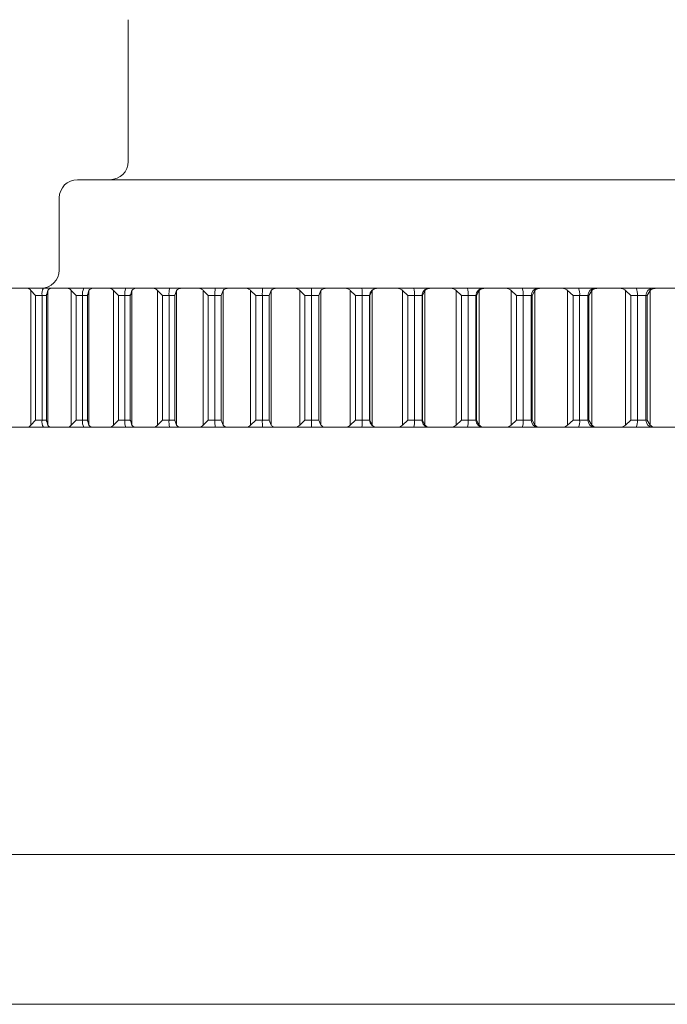
# Model space of a CAD drawing. Units: inches. Extents: x 17.3 to 41.3, y 14.8 to 40.1.
# Drawn here: x 33.4 to 33.7, y 17.8 to 18.3 of the extents above; entities that cross this region are included whole.
import ezdxf

# ---------------------------------------------------------------- set-up
doc = ezdxf.new("R2010")
doc.units = ezdxf.units.IN
doc.header["$LTSCALE"] = 2
doc.header["$MEASUREMENT"] = 0
doc.layers.add('A-PRODUCT', color=7, linetype='Continuous', lineweight=9)

# ---------------------------------------------------------------- blocks, each defined once
blk = doc.blocks.new('AELS01 SIDE')
at = {"layer": 'A-PRODUCT', "linetype": 'Continuous', "lineweight": 15}
for p, q in [((1.300211627557417, 3.535433060777425), (1.300211627557417, 3.458267704385708)), ((1.272652545922284, 3.448425183087355), (2.266747068724186, 3.448425183087355)), ((1.262810079623293, 3.438582670955562), (1.262810079623293, 3.399212585762143)), ((1.237265514716285, 3.389370073630349), (1.245245995858411, 3.389370073630349)), ((1.245245995858411, 3.389370073630349), (1.254188452554402, 3.389370073630349)), ((1.258808692514322, 3.389370073630349), (1.254188452554402, 3.389370073630349)), ((1.258741666621944, 3.389370073630349), (1.267099810067961, 3.389370073630349)), ((1.267099810067961, 3.389370073630349), (1.276091472862177, 3.389370073630349)), ((1.281235086776036, 3.389370073630349), (1.276091472862177, 3.389370073630349)), ((1.281212647035261, 3.389370073630349), (1.289940166214208, 3.389370073630349)), ((1.289940166214208, 3.389370073630349), (1.298972161875824, 3.389370073630349)), ((1.304785154723632, 3.389370073630349), (1.298972161875824, 3.389370073630349)), ((1.304656162880434, 3.389370073630349), (1.313744477891433, 3.389370073630349)), ((1.313744477891433, 3.389370073630349), (1.32280785985715, 3.389370073630349)), ((1.329175026303105, 3.389370073630349), (1.32280785985715, 3.389370073630349)), ((1.329049187756794, 3.389370073630349), (1.338489352036547, 3.389370073630349)), ((1.338489352036547, 3.389370073630349), (1.347575173743024, 3.389370073630349)), ((1.354954768493315, 3.389370073630349), (1.347575173743024, 3.389370073630349)), ((1.354367595276386, 3.389370073630349), (1.364150295599131, 3.389370073630349)), ((1.364150295599131, 3.389370073630349), (1.373249537150585, 3.389370073630349)), ((1.380876262379331, 3.389370073630349), (1.373249537150585, 3.389370073630349)), ((1.380586379061427, 3.389370073630349), (1.390701935538985, 3.389370073630349)), ((1.390701935538985, 3.389370073630349), (1.399805723704588, 3.389370073630349)), ((1.399805723704588, 3.385433054111136), (1.399805723704588, 3.389370073630349)), ((1.407679726076765, 3.389370073630349), (1.399805723704588, 3.389370073630349)), ((1.407679726076765, 3.389370073630349), (1.418118165491023, 3.389370073630349)), ((1.418118165491023, 3.389370073630349), (1.427217480374964, 3.389370073630349)), ((1.435334946601301, 3.389370073630349), (1.427217480374964, 3.389370073630349)), ((1.435334946601301, 3.389370073630349), (1.43562086996495, 3.389370073630349)), ((1.43562086996495, 3.389370073630349), (1.446371925767849, 3.389370073630349)), ((1.446371925767849, 3.389370073630349), (1.455457747474327, 3.389370073630349)), ((1.463810610981326, 3.389370073630349), (1.455457747474327, 3.389370073630349)), ((1.463810610981326, 3.389370073630349), (1.464382237711177, 3.389370073630349)), ((1.464382237711177, 3.389370073630349), (1.47543527669221, 3.389370073630349)), ((1.47543527669221, 3.389370073630349), (1.484498585325426, 3.389370073630349)), ((1.493078706207129, 3.389370073630349), (1.484498585325426, 3.389370073630349)), ((1.493078706207129, 3.389370073630349), (1.493935449643288, 3.389370073630349)), ((1.493935449643288, 3.389370073630349), (1.505279545261999, 3.389370073630349)), ((1.505279545261999, 3.389370073630349), (1.514311467591128, 3.389370073630349)), ((1.523110265946656, 3.389370073630349), (1.514311467591128, 3.389370073630349)), ((1.523110265946656, 3.389370073630349), (1.52425131943177, 3.389370073630349)), ((1.52425131943177, 3.389370073630349), (1.535875251817785, 3.389370073630349)), ((1.535875251817785, 3.389370073630349), (1.544866914612001, 3.389370073630349)), ((1.553875810540461, 3.389370073630349), (1.544866914612001, 3.389370073630349)), ((1.553875810540461, 3.389370073630349), (1.555299927422269, 3.389370073630349)), ((1.555299927422269, 3.389370073630349), (1.567192330040228, 3.389370073630349)), ((1.567192330040228, 3.389370073630349), (1.576134786736205, 3.389370073630349)), ((1.585344760341798, 3.389370073630349), (1.576134786736205, 3.389370073630349)), ((1.585344760341798, 3.389370073630349), (1.587050693968038, 3.389370073630349)), ((1.587050693968038, 3.389370073630349), (1.599199686955174, 3.389370073630349)), ((1.249933041713263, 3.385433054111136), (1.247399990975282, 3.388235326739043)), ((1.247399990975282, 3.314914262083573), (1.247399990975282, 3.388235326739043)), ((1.253450727743328, 3.385433054111136), (1.249933041713263, 3.385433054111136)), ((1.249933041713263, 3.385433054111136), (1.249933041713263, 3.317716534711479)), ((1.253450727743328, 3.317716534711479), (1.253450727743328, 3.385433054111136)), ((1.255839533480966, 3.385433054111136), (1.253450727743328, 3.385433054111136)), ((1.255839533480966, 3.38617077892221), (1.255839533480966, 3.316978809900409)), ((1.256535018779999, 3.388235326739043), (1.255909272675339, 3.385433054111136)), ((1.256535018779999, 3.388235326739043), (1.256535018779999, 3.314914262083573)), ((1.271938580836732, 3.385433054111136), (1.269354050693451, 3.388235326739043)), ((1.269354050693451, 3.314914262083573), (1.269354050693451, 3.388235326739043)), ((1.275475553310656, 3.385433054111136), (1.271938580836732, 3.385433054111136)), ((1.271938580836732, 3.385433054111136), (1.271938580836732, 3.317716534711479)), ((1.275475553310656, 3.317716534711479), (1.275475553310656, 3.385433054111136)), ((1.278139575868977, 3.385433054111136), (1.275475553310656, 3.385433054111136)), ((1.278139575868977, 3.386048936996406), (1.278139575868977, 3.317100633493091)), ((1.278906853671984, 3.388235326739043), (1.278188048642349, 3.385433054111136)), ((1.278906853671984, 3.388235326739043), (1.278906853671984, 3.314914262083573)), ((1.29492582195283, 3.385433054111136), (1.292292452373729, 3.388235326739043)), ((1.292292452373729, 3.314914262083573), (1.292292452373729, 3.388235326739043)), ((1.298478707576251, 3.385433054111136), (1.29492582195283, 3.385433054111136)), ((1.29492582195283, 3.385433054111136), (1.29492582195283, 3.317716534711479)), ((1.298478707576251, 3.317716534711479), (1.298478707576251, 3.385433054111136)), ((1.301442366673143, 3.385433054111136), (1.298478707576251, 3.385433054111136)), ((1.30141134703149, 3.385926490077591), (1.30141134703149, 3.317223080411907)), ((1.302253570635386, 3.388235326739043), (1.301442366673143, 3.385433054111136)), ((1.302253570635386, 3.388235326739043), (1.302253570635386, 3.314914262083573)), ((1.318872105323322, 3.385433054111136), (1.316192536277924, 3.388235326739043)), ((1.316192536277924, 3.314914262083573), (1.316192536277924, 3.388235326739043)), ((1.322437384136919, 3.385433054111136), (1.318872105323322, 3.385433054111136)), ((1.318872105323322, 3.385433054111136), (1.318872105323322, 3.317716534711479)), ((1.322437384136919, 3.317716534711479), (1.322437384136919, 3.385433054111136)), ((1.325649347032041, 3.385433054111136), (1.322437384136919, 3.385433054111136)), ((1.325631893900336, 3.385803566497611), (1.325631893900336, 3.317346022325005)), ((1.326552069937051, 3.388235326739043), (1.325649347032041, 3.385433054111136)), ((1.326552069937051, 3.388235326739043), (1.326552069937051, 3.314914262083573)), ((1.343753891220146, 3.385433054111136), (1.34103076267796, 3.388235326739043)), ((1.34103076267796, 3.314914262083573), (1.34103076267796, 3.388235326739043)), ((1.347327969932067, 3.385433054111136), (1.343753891220146, 3.385433054111136)), ((1.343753891220146, 3.385433054111136), (1.343753891220146, 3.317716534711479)), ((1.347327969932067, 3.317716534711479), (1.347327969932067, 3.385433054111136)), ((1.350785083328546, 3.385433054111136), (1.347327969932067, 3.385433054111136)), ((1.350777310085007, 3.385680276255204), (1.350777310085007, 3.317469312567411)), ((1.351778445186469, 3.388235326739043), (1.350785083328546, 3.385433054111136)), ((1.351778445186469, 3.388235326739043), (1.351778445186469, 3.314914262083573)), ((1.369546539927924, 3.385433054111136), (1.366782491858444, 3.388235326739043)), ((1.366782491858444, 3.314914262083573), (1.366782491858444, 3.388235326739043)), ((1.373125898578863, 3.385433054111136), (1.369546539927924, 3.385433054111136)), ((1.369546539927924, 3.385433054111136), (1.369546539927924, 3.317716534711479)), ((1.373125898578863, 3.317716534711479), (1.373125898578863, 3.385433054111136)), ((1.376824789182294, 3.385433054111136), (1.373125898578863, 3.385433054111136)), ((1.376822882537667, 3.385556729349098), (1.376822882537667, 3.317592859473521)), ((1.377907836670843, 3.388235326739043), (1.376824789182294, 3.385433054111136)), ((1.377907836670843, 3.388235326739043), (1.377907836670843, 3.314914262083573)), ((1.39342235077919, 3.314914262083573), (1.39342235077919, 3.388235326739043)), ((1.396224605073968, 3.385433054111136), (1.39342235077919, 3.388235326739043)), ((1.396224605073968, 3.385433054111136), (1.396224605073968, 3.317716534711479)), ((1.399805723704588, 3.385433054111136), (1.396224605073968, 3.385433054111136)), ((1.399805723704588, 3.317716534711479), (1.399805723704588, 3.385433054111136)), ((1.403742724890677, 3.385433054111136), (1.399805723704588, 3.385433054111136)), ((1.404914358022538, 3.388235326739043), (1.403742724890677, 3.385433054111136)), ((1.403742724890677, 3.317716534711479), (1.403742724890677, 3.385433054111136)), ((1.404914358022538, 3.388235326739043), (1.404914358022538, 3.314914262083573)), ((1.420924086410125, 3.314914262083573), (1.420924086410125, 3.388235326739043)), ((1.423761760295733, 3.385433054111136), (1.420924086410125, 3.388235326739043)), ((1.423761760295733, 3.385433054111136), (1.423761760295733, 3.317716534711479)), ((1.427341118946686, 3.385433054111136), (1.423761760295733, 3.385433054111136)), ((1.431399852059855, 3.385433054111136), (1.427341118946686, 3.385433054111136)), ((1.427341118946686, 3.317716534711479), (1.427341118946686, 3.385433054111136)), ((1.431512344093662, 3.385433054111136), (1.431399852059855, 3.385433054111136)), ((1.431399852059855, 3.385433054111136), (1.431399852059855, 3.317716534711479)), ((1.432771389549075, 3.388235326739043), (1.431512344093662, 3.385433054111136)), ((1.431512344093662, 3.317716534711479), (1.431512344093662, 3.385433054111136)), ((1.432771389549075, 3.388235326739043), (1.432771389549075, 3.314914262083573)), ((1.452130872573335, 3.385433054111136), (1.449260565731365, 3.388235326739043)), ((1.449260565731365, 3.314914262083573), (1.449260565731365, 3.388235326739043)), ((1.45570495128527, 3.385433054111136), (1.452130872573335, 3.385433054111136)), ((1.452130872573335, 3.385433054111136), (1.452130872573335, 3.317716534711479)), ((1.45570495128527, 3.317716534711479), (1.45570495128527, 3.385433054111136)), ((1.459881383038777, 3.385433054111136), (1.45570495128527, 3.385433054111136)), ((1.460106220441432, 3.385433054111136), (1.459881383038777, 3.385433054111136)), ((1.459881383038777, 3.385433054111136), (1.459881383038777, 3.317716534711479)), ((1.461451504900595, 3.388235326739043), (1.460106220441432, 3.385433054111136)), ((1.460106220441432, 3.317716534711479), (1.460106220441432, 3.385433054111136)), ((1.461451504900595, 3.388235326739043), (1.461451504900595, 3.314914262083573)), ((1.481303928897034, 3.385433054111136), (1.478403849065671, 3.388235326739043)), ((1.478403849065671, 3.314914262083573), (1.478403849065671, 3.388235326739043)), ((1.484869134378144, 3.385433054111136), (1.481303928897034, 3.385433054111136)), ((1.481303928897034, 3.385433054111136), (1.481303928897034, 3.317716534711479)), ((1.489159158152759, 3.385433054111136), (1.484869134378144, 3.385433054111136)), ((1.484869134378144, 3.317716534711479), (1.484869134378144, 3.385433054111136)), ((1.489496194259274, 3.385433054111136), (1.489159158152759, 3.385433054111136)), ((1.489159158152759, 3.385433054111136), (1.489159158152759, 3.317716534711479)), ((1.490926324404967, 3.388235326739043), (1.489496194259274, 3.385433054111136)), ((1.489496194259274, 3.317716534711479), (1.489496194259274, 3.385433054111136)), ((1.490926324404967, 3.388235326739043), (1.490926324404967, 3.314914262083573)), ((1.511252036267265, 3.385433054111136), (1.508325043413478, 3.388235326739043)), ((1.508325043413478, 3.314914262083573), (1.508325043413478, 3.388235326739043)), ((1.5148049218907, 3.385433054111136), (1.511252036267265, 3.385433054111136)), ((1.511252036267265, 3.385433054111136), (1.511252036267265, 3.317716534711479)), ((1.5148049218907, 3.317716534711479), (1.5148049218907, 3.385433054111136)), ((1.519204357734708, 3.385433054111136), (1.5148049218907, 3.385433054111136)), ((1.519653152550191, 3.385433054111136), (1.519204357734708, 3.385433054111136)), ((1.519204357734708, 3.385433054111136), (1.519204357734708, 3.317716534711479)), ((1.521166735065165, 3.388235326739043), (1.519653152550191, 3.385433054111136)), ((1.519653152550191, 3.317716534711479), (1.519653152550191, 3.385433054111136)), ((1.521166735065165, 3.388235326739043), (1.521166735065165, 3.314914262083573)), ((1.538994742447827, 3.314914262083573), (1.538994742447827, 3.388235326739043)), ((1.541945788357097, 3.385433054111136), (1.538994742447827, 3.388235326739043)), ((1.541945788357097, 3.385433054111136), (1.541945788357097, 3.317716534711479)), ((1.545482834163508, 3.385433054111136), (1.541945788357097, 3.385433054111136)), ((1.549987282127731, 3.385433054111136), (1.545482834163508, 3.385433054111136)), ((1.545482834163508, 3.317716534711479), (1.545482834163508, 3.385433054111136)), ((1.550547468989748, 3.385433054111136), (1.549987282127731, 3.385433054111136)), ((1.549987282127731, 3.385433054111136), (1.549987282127731, 3.317716534711479)), ((1.552143037224269, 3.388235326739043), (1.550547468989748, 3.385433054111136)), ((1.550547468989748, 3.317716534711479), (1.550547468989748, 3.385433054111136)), ((1.552143037224269, 3.388235326739043), (1.552143037224269, 3.314914262083573)), ((1.573354825517214, 3.385433054111136), (1.57038265985193, 3.388235326739043)), ((1.57038265985193, 3.314914262083573), (1.57038265985193, 3.388235326739043)), ((1.576872511547279, 3.385433054111136), (1.573354825517214, 3.385433054111136)), ((1.573354825517214, 3.385433054111136), (1.573354825517214, 3.317716534711479)), ((1.581477498350083, 3.385433054111136), (1.576872511547279, 3.385433054111136)), ((1.576872511547279, 3.317716534711479), (1.576872511547279, 3.385433054111136)), ((1.582148563931199, 3.385433054111136), (1.581477498350083, 3.385433054111136)), ((1.581477498350083, 3.385433054111136), (1.581477498350083, 3.317716534711479)), ((1.583824504570586, 3.388235326739043), (1.582148563931199, 3.385433054111136)), ((1.582148563931199, 3.317716534711479), (1.582148563931199, 3.385433054111136)), ((1.583824504570586, 3.388235326739043), (1.583824504570586, 3.314914262083573)), ((1.249933041713263, 3.317716534711479), (1.247399990975282, 3.314914262083573)), ((1.249933041713263, 3.317716534711479), (1.253450727743328, 3.317716534711479)), ((1.255839533480966, 3.317716534711479), (1.253450727743328, 3.317716534711479)), ((1.256535018779999, 3.314914262083573), (1.255909272675339, 3.317716534711479)), ((1.271938580836732, 3.317716534711479), (1.269354050693451, 3.314914262083573)), ((1.271938580836732, 3.317716534711479), (1.275475553310656, 3.317716534711479)), ((1.278139575868977, 3.317716534711479), (1.275475553310656, 3.317716534711479)), ((1.278906853671984, 3.314914262083573), (1.278188048642349, 3.317716534711479)), ((1.29492582195283, 3.317716534711479), (1.292292452373729, 3.314914262083573)), ((1.29492582195283, 3.317716534711479), (1.298478707576251, 3.317716534711479)), ((1.301442366673143, 3.317716534711479), (1.298478707576251, 3.317716534711479)), ((1.302253570635386, 3.314914262083573), (1.301442366673143, 3.317716534711479)), ((1.318872105323322, 3.317716534711479), (1.316192536277924, 3.314914262083573)), ((1.318872105323322, 3.317716534711479), (1.322437384136919, 3.317716534711479)), ((1.325649347032041, 3.317716534711479), (1.322437384136919, 3.317716534711479)), ((1.326552069937051, 3.314914262083573), (1.325649347032041, 3.317716534711479)), ((1.343753891220146, 3.317716534711479), (1.34103076267796, 3.314914262083573)), ((1.343753891220146, 3.317716534711479), (1.347327969932067, 3.317716534711479)), ((1.350785083328546, 3.317716534711479), (1.347327969932067, 3.317716534711479)), ((1.351778445186469, 3.314914262083573), (1.350785083328546, 3.317716534711479)), ((1.369546539927924, 3.317716534711479), (1.366782491858444, 3.314914262083573)), ((1.369546539927924, 3.317716534711479), (1.373125898578863, 3.317716534711479)), ((1.376824789182294, 3.317716534711479), (1.373125898578863, 3.317716534711479)), ((1.377907836670843, 3.314914262083573), (1.376824789182294, 3.317716534711479)), ((1.396224605073968, 3.317716534711479), (1.39342235077919, 3.314914262083573)), ((1.396224605073968, 3.317716534711479), (1.399805723704588, 3.317716534711479)), ((1.403742724890677, 3.317716534711479), (1.399805723704588, 3.317716534711479)), ((1.399805723704588, 3.313779515192266), (1.399805723704588, 3.317716534711479)), ((1.404914358022538, 3.314914262083573), (1.403742724890677, 3.317716534711479)), ((1.423761760295733, 3.317716534711479), (1.420924086410125, 3.314914262083573)), ((1.423761760295733, 3.317716534711479), (1.427341118946686, 3.317716534711479)), ((1.431399852059855, 3.317716534711479), (1.427341118946686, 3.317716534711479)), ((1.431399852059855, 3.317716534711479), (1.431512344093662, 3.317716534711479)), ((1.432771389549075, 3.314914262083573), (1.431512344093662, 3.317716534711479)), ((1.452130872573335, 3.317716534711479), (1.449260565731365, 3.314914262083573)), ((1.452130872573335, 3.317716534711479), (1.45570495128527, 3.317716534711479)), ((1.459881383038777, 3.317716534711479), (1.45570495128527, 3.317716534711479)), ((1.459881383038777, 3.317716534711479), (1.460106220441432, 3.317716534711479)), ((1.461451504900595, 3.314914262083573), (1.460106220441432, 3.317716534711479)), ((1.481303928897034, 3.317716534711479), (1.478403849065671, 3.314914262083573)), ((1.481303928897034, 3.317716534711479), (1.484869134378144, 3.317716534711479)), ((1.489159158152759, 3.317716534711479), (1.484869134378144, 3.317716534711479)), ((1.489159158152759, 3.317716534711479), (1.489496194259274, 3.317716534711479)), ((1.490926324404967, 3.314914262083573), (1.489496194259274, 3.317716534711479)), ((1.511252036267265, 3.317716534711479), (1.508325043413478, 3.314914262083573)), ((1.511252036267265, 3.317716534711479), (1.5148049218907, 3.317716534711479)), ((1.519204357734708, 3.317716534711479), (1.5148049218907, 3.317716534711479)), ((1.519204357734708, 3.317716534711479), (1.519653152550191, 3.317716534711479)), ((1.521166735065165, 3.314914262083573), (1.519653152550191, 3.317716534711479)), ((1.541945788357097, 3.317716534711479), (1.538994742447827, 3.314914262083573)), ((1.541945788357097, 3.317716534711479), (1.545482834163508, 3.317716534711479)), ((1.549987282127731, 3.317716534711479), (1.545482834163508, 3.317716534711479)), ((1.549987282127731, 3.317716534711479), (1.550547468989748, 3.317716534711479)), ((1.552143037224269, 3.314914262083573), (1.550547468989748, 3.317716534711479)), ((1.573354825517214, 3.317716534711479), (1.57038265985193, 3.314914262083573)), ((1.573354825517214, 3.317716534711479), (1.576872511547279, 3.317716534711479)), ((1.581477498350083, 3.317716534711479), (1.576872511547279, 3.317716534711479)), ((1.581477498350083, 3.317716534711479), (1.582148563931199, 3.317716534711479)), ((1.583824504570586, 3.314914262083573), (1.582148563931199, 3.317716534711479)), ((1.237265514716285, 3.313779515192266), (1.245245995858411, 3.313779515192266)), ((1.254188452554402, 3.313779515192266), (1.245245995858411, 3.313779515192266)), ((1.254188452554402, 3.313779515192266), (1.258828418953115, 3.313779515192266)), ((1.258741666621944, 3.313779515192266), (1.267099810067961, 3.313779515192266)), ((1.276091472862177, 3.313779515192266), (1.267099810067961, 3.313779515192266)), ((1.276091472862177, 3.313779515192266), (1.281229880169519, 3.313779515192266)), ((1.281212647035261, 3.313779515192266), (1.289940166214208, 3.313779515192266)), ((1.298972161875824, 3.313779515192266), (1.289940166214208, 3.313779515192266)), ((1.298972161875824, 3.313779515192266), (1.304768581581769, 3.313779515192266)), ((1.304656162880434, 3.313779515192266), (1.313744477891433, 3.313779515192266)), ((1.32280785985715, 3.313779515192266), (1.313744477891433, 3.313779515192266)), ((1.32280785985715, 3.313779515192266), (1.329186099508505, 3.313779515192266)), ((1.329049187756794, 3.313779515192266), (1.338489352036547, 3.313779515192266)), ((1.347575173743024, 3.313779515192266), (1.338489352036547, 3.313779515192266)), ((1.347575173743024, 3.313779515192266), (1.354437847798167, 3.313779515192266)), ((1.354367595276386, 3.313779515192266), (1.364150295599131, 3.313779515192266)), ((1.373249537150585, 3.313779515192266), (1.364150295599131, 3.313779515192266)), ((1.373249537150585, 3.313779515192266), (1.380705911013919, 3.313779515192266)), ((1.380586379061427, 3.313779515192266), (1.390701935538985, 3.313779515192266)), ((1.399805723704588, 3.313779515192266), (1.390701935538985, 3.313779515192266)), ((1.399805723704588, 3.313779515192266), (1.407679726076765, 3.313779515192266)), ((1.407679726076765, 3.313779515192266), (1.418118165491023, 3.313779515192266)), ((1.427217480374964, 3.313779515192266), (1.418118165491023, 3.313779515192266)), ((1.427217480374964, 3.313779515192266), (1.435334946601301, 3.313779515192266)), ((1.43562086996495, 3.313779515192266), (1.435334946601301, 3.313779515192266)), ((1.43562086996495, 3.313779515192266), (1.446371925767849, 3.313779515192266)), ((1.455457747474327, 3.313779515192266), (1.446371925767849, 3.313779515192266)), ((1.455457747474327, 3.313779515192266), (1.463810610981326, 3.313779515192266)), ((1.464382237711177, 3.313779515192266), (1.463810610981326, 3.313779515192266)), ((1.464382237711177, 3.313779515192266), (1.47543527669221, 3.313779515192266)), ((1.484498585325426, 3.313779515192266), (1.47543527669221, 3.313779515192266)), ((1.484498585325426, 3.313779515192266), (1.493078706207129, 3.313779515192266)), ((1.493935449643288, 3.313779515192266), (1.493078706207129, 3.313779515192266)), ((1.493935449643288, 3.313779515192266), (1.505279545261999, 3.313779515192266)), ((1.514311467591128, 3.313779515192266), (1.505279545261999, 3.313779515192266)), ((1.514311467591128, 3.313779515192266), (1.523110265946656, 3.313779515192266)), ((1.52425131943177, 3.313779515192266), (1.523110265946656, 3.313779515192266)), ((1.52425131943177, 3.313779515192266), (1.535875251817785, 3.313779515192266)), ((1.544866914612001, 3.313779515192266), (1.535875251817785, 3.313779515192266)), ((1.544866914612001, 3.313779515192266), (1.553875810540461, 3.313779515192266)), ((1.555299927422269, 3.313779515192266), (1.553875810540461, 3.313779515192266)), ((1.555299927422269, 3.313779515192266), (1.567192330040228, 3.313779515192266)), ((1.576134786736205, 3.313779515192266), (1.567192330040228, 3.313779515192266)), ((1.576134786736205, 3.313779515192266), (1.585344760341798, 3.313779515192266)), ((1.587050693968038, 3.313779515192266), (1.585344760341798, 3.313779515192266)), ((1.587050693968038, 3.313779515192266), (1.599199686955174, 3.313779515192266)), ((1.035251015071694, 3.081496041884105), (2.266747068724186, 3.081496041884105)), ((2.266747068724186, 3), (1.035251015071694, 3))]:
    blk.add_line(p, q, dxfattribs=at)
at = {"layer": 'A-PRODUCT', "linetype": 'Continuous', "lineweight": 15, "flags": 128}
blk.add_lwpolyline([(1.37992081341676, 3.389252374990015), (1.380108177918984, 3.389294412837724), (1.380876262379331, 3.389370073630349)], dxfattribs=at)
at = {"layer": 'A-PRODUCT', "linetype": 'Continuous', "lineweight": 15}
for centre, radius, start, end in [((1.290369115968289, 3.458267706914214), 0.009842519685040685, 270, 359.9999999999992), ((1.272652580535208, 3.438582667544132), 0.009842519685040685, 90, 180), ((1.252967541165134, 3.399212588803977), 0.009842519685040685, 270, 359.9999999999992), ((1.259257097927019, 3.386382675247308), 0.005883512132421541, 149.4854159646555, 189.2883863998691), ((1.282229898511375, 3.386393071329508), 0.006822229265419373, 154.1276284012783, 188.0894532804792), ((1.30670143813991, 3.38640187536048), 0.008279608235648956, 158.9922015890283, 186.7197416394093), ((1.333172086375754, 3.386408853421969), 0.01077896175201736, 164.0545395387944, 185.1939910620153), ((1.36318295094506, 3.386413797148251), 0.0158852850093092, 169.274636892606, 183.5396403912807), ((1.404554437082822, 3.386416520148025), 0.03144392211446216, 174.6102146941217, 181.7923223476753), ((1.395912580442726, 3.386416520148025), 0.03144392211446576, 358.2076776523257, 5.389785305877669), ((1.435335946999999, 3.385433978708733), 0.003936095048747496, 90.0145623068264, 180.0134589077931), ((1.439838366390717, 3.386413068545387), 0.01589682183668811, 356.4655627668408, 10.72015994917863), ((1.463814438634842, 3.385437017899438), 0.003933057593448954, 90.05576028859414, 180.0577434664623), ((1.474132656820586, 3.386408493282911), 0.01078069719089496, 354.8087692498424, 15.94481583926061), ((1.493087509318386, 3.385441722763723), 0.003928360730141959, 90.12839491543441, 180.1264338089862), ((1.506582191326942, 3.38640187536048), 0.008279608235741222, 353.2802583606809, 21.00779841073583), ((1.523125841778352, 3.385448589746165), 0.003921514817067303, 90.22757322278282, 180.2269859198119), ((1.538729787347179, 3.386393274452789), 0.006820972394611189, 351.9073227418745, 25.87559557628947), ((1.553900164451264, 3.385457192641432), 0.003912956777987714, 90.35660637000858, 180.353452583342), ((1.571066588526136, 3.386382759037321), 0.005883084358927319, 350.7101053575291, 30.51609227787509), ((1.585380019997089, 3.38546755873211), 0.003902674182442291, 90.51765964206106, 180.5065744205104), ((1.259257061239097, 3.316766906700668), 0.005883477035139347, 170.7114898629779, 210.5147077723618), ((1.282229854827165, 3.316756510659015), 0.006822186977591542, 171.9104382679043, 205.8724800502688), ((1.306701383868173, 3.316747706659871), 0.008279555132693921, 173.2801676648818, 201.0078891066351), ((1.333172014399409, 3.316740728627639), 0.01077889068437169, 174.80593844799, 195.9455309512602), ((1.363182843350401, 3.316735784918542), 0.01588517803701756, 176.460311328121, 190.7254113880049), ((1.4045542221359, 3.316733061924374), 0.03144370748383202, 178.2076531081133, 185.389809850088), ((1.395912795389648, 3.316733061924374), 0.03144370748382833, 354.6101901499122, 1.792346891885296), ((1.435335936566261, 3.317715599685247), 0.003936084617465551, 179.9863892516134, 269.985589533668), ((1.439838474104889, 3.316736513513902), 0.01589671474435527, 349.2797917867188, 3.534485497251108), ((1.463814428197068, 3.317712560506052), 0.003933047166189004, 179.9421046260034, 269.944391619024), ((1.474132728820592, 3.316741088763123), 0.01078062609936916, 344.0551136700001, 5.191301240910439), ((1.49308749887237, 3.317707855659233), 0.00392835030711527, 179.8734141739973, 269.8717571016227), ((1.506582245598693, 3.316747706659871), 0.008279555132777314, 338.9921108935977, 6.719832335036665), ((1.523125831321934, 3.317700988702676), 0.003921504401861022, 179.7728619084633, 269.7725789492025), ((1.538729831031389, 3.31675630753573), 0.006820930107508701, 334.1242959321669, 8.092785749725955), ((1.553900153980365, 3.317692385839251), 0.003912946371107977, 179.6463950407634, 269.6435460059426), ((1.571066625200231, 3.316766822913245), 0.005883049275209236, 329.4837840137397, 9.290018350940683), ((1.585380009508626, 3.317682019787881), 0.003902663785495169, 179.4932729691241, 269.4824929684192)]:
    blk.add_arc(centre, radius, start, end, dxfattribs=at)
for points, knots in [([(1.247399990975282, 3.388235326739043), (1.247071977211277, 3.388564542427822), (1.246401250230377, 3.389237727120761), (1.245636666115047, 3.389325318253423), (1.245245995858411, 3.389370073630349)], [0, 0, 0, 0, 0.4890421488104968, 1, 1, 1, 1]), ([(1.258741666621944, 3.389370073630349), (1.258256565182208, 3.389304485333085), (1.257468789793862, 3.389197973906569), (1.256794203824441, 3.388502526882544), (1.256535018779999, 3.388235326739043)], [0, 0, 0, 0, 0.61578648802201, 1, 1, 1, 1]), ([(1.269354050693451, 3.388235326739043), (1.269010794897582, 3.38856454183183), (1.268308754537387, 3.389237865589543), (1.26750869055779, 3.38932535917915), (1.267099810067961, 3.389370073630349)], [0, 0, 0, 0, 0.4889402594449001, 0.9999999999999999, 0.9999999999999999, 0.9999999999999999, 0.9999999999999999]), ([(1.281212647035261, 3.389370073630349), (1.280705739015531, 3.389304406398523), (1.279882380135959, 3.389197744644676), (1.279177693775949, 3.38850252745091), (1.278906853671984, 3.388235326739043)], [0, 0, 0, 0, 0.6156586542139973, 1, 1, 1, 1]), ([(1.292292452373729, 3.388235326739043), (1.291934367702609, 3.388564542415601), (1.291202148176069, 3.389237729977786), (1.290366929506817, 3.389325319097694), (1.289940166214208, 3.389370073630349)], [0, 0, 0, 0, 0.4890400462667487, 1, 1, 1, 1]), ([(1.304656162880434, 3.389370073630349), (1.30412802649856, 3.38930442345141), (1.303270225377304, 3.389197794180944), (1.302535814724806, 3.38850252732891), (1.302253570635386, 3.388235326739043)], [0, 0, 0, 0, 0.6156862806220291, 1, 1, 1, 1]), ([(1.316192536277924, 3.388235326739043), (1.315819901277763, 3.388564542263431), (1.315057888199149, 3.389237765484932), (1.314188647693058, 3.389325329590839), (1.313744477891433, 3.389370073630349)], [0, 0, 0, 0, 0.4890139167365317, 1, 1, 1, 1]), ([(1.329049187756794, 3.389370073630349), (1.328500367052158, 3.389304477636053), (1.32760909739801, 3.389197951554479), (1.326845473913068, 3.388502526938371), (1.326552069937051, 3.388235326739043)], [0, 0, 0, 0, 0.6157740276364795, 1, 1, 1, 1]), ([(1.34103076267796, 3.388235326739043), (1.340643947300094, 3.388564542341829), (1.339852958077913, 3.38923774720514), (1.338950489023901, 3.389325324188636), (1.338489352036547, 3.389370073630349)], [0, 0, 0, 0, 0.4890273685310489, 1, 1, 1, 1]), ([(1.354367595276386, 3.389370073630349), (1.35379853713512, 3.389304416760556), (1.352874254464936, 3.389197774745387), (1.352082670387389, 3.388502527376829), (1.351778445186469, 3.388235326739043)], [0, 0, 0, 0, 0.6156754417654916, 1, 1, 1, 1]), ([(1.366782491858444, 3.388235326739043), (1.366381869464377, 3.38856454235485), (1.365562650361625, 3.389237744166319), (1.364627916784471, 3.389325323290606), (1.364150295599131, 3.389370073630349)], [0, 0, 0, 0, 0.4890296047916639, 1, 1, 1, 1]), ([(1.380586379061427, 3.389370073630349), (1.379997734476177, 3.389304471986872), (1.379041777742216, 3.389197935148829), (1.378222595324132, 3.388502526979295), (1.377907836670843, 3.388235326739043)], [0, 0, 0, 0, 0.6157648817546527, 0.9999999999999999, 0.9999999999999999, 0.9999999999999999, 0.9999999999999999]), ([(1.39342235077919, 3.388235326739043), (1.39300835495844, 3.38856454216009), (1.39216173119361, 3.389237789534203), (1.391195621330809, 3.389325336698477), (1.390701935538985, 3.389370073630349)], [0, 0, 0, 0, 0.4889962199683506, 1, 1, 1, 1]), ([(1.407679726076765, 3.389370073630349), (1.40707205649467, 3.389304455549187), (1.406085160575842, 3.389197887410166), (1.405239364925492, 3.38850252709809), (1.404914358022538, 3.388235326739043)], [0, 0, 0, 0, 0.6157382663195707, 1, 1, 1, 1]), ([(1.420924086410125, 3.388235326739043), (1.420497106722323, 3.388564542252272), (1.419623959061482, 3.3892377680836), (1.418627396828768, 3.38932533035884), (1.418118165491023, 3.389370073630349)], [0, 0, 0, 0, 0.4890120044554704, 1, 1, 1, 1]), ([(1.43562086996495, 3.389370073630349), (1.434994695946642, 3.38930439860453), (1.433977595223197, 3.389197722002944), (1.433106282179935, 3.388502527506528), (1.432771389549075, 3.388235326739043)], [0, 0, 0, 0, 0.6156460258853782, 1, 1, 1, 1]), ([(1.449260565731365, 3.388235326739043), (1.44882102683799, 3.388564542239813), (1.447922192436678, 3.389237770984739), (1.446896198528677, 3.389325331216238), (1.446371925767849, 3.389370073630349)], [0, 0, 0, 0, 0.4890098696086733, 1, 1, 1, 1]), ([(1.464382237711177, 3.389370073630349), (1.463738287465844, 3.389304469424186), (1.462692507488001, 3.389197927706459), (1.461795984309759, 3.388502526997843), (1.461451504900595, 3.388235326739043)], [0, 0, 0, 0, 0.6157607326417802, 1, 1, 1, 1]), ([(1.478403849065671, 3.388235326739043), (1.477952198535178, 3.388564542390732), (1.477028645376222, 3.389237735788207), (1.475974107715643, 3.389325320814738), (1.47543527669221, 3.389370073630349)], [0, 0, 0, 0, 0.4890357702916909, 1, 1, 1, 1]), ([(1.493935449643288, 3.389370073630349), (1.493274300780826, 3.389304453634541), (1.492200545538125, 3.38919788184938), (1.491280041670848, 3.388502527111903), (1.490926324404967, 3.388235326739043)], [0, 0, 0, 0, 0.6157351658650378, 1, 1, 1, 1]), ([(1.508325043413478, 3.388235326739043), (1.507861706101451, 3.388564542232995), (1.506914202894961, 3.389237772573079), (1.505832358390734, 3.389325331685658), (1.505279545261999, 3.389370073630349)], [0, 0, 0, 0, 0.4890087008086422, 0.9999999999999999, 0.9999999999999999, 0.9999999999999999, 0.9999999999999999]), ([(1.52425131943177, 3.389370073630349), (1.523573604645023, 3.389304413850322), (1.522472829901389, 3.389197766291591), (1.521529344228014, 3.388502527397652), (1.521166735065165, 3.388235326739043)], [0, 0, 0, 0, 0.6156707270874779, 1, 1, 1, 1]), ([(1.538994742447827, 3.388235326739043), (1.538520189295085, 3.388564542223374), (1.537549746947263, 3.389237774812173), (1.536441538511909, 3.389325332347408), (1.535875251817785, 3.389370073630349)], [0, 0, 0, 0, 0.489007053148649, 1, 1, 1, 1]), ([(1.555299927422269, 3.389370073630349), (1.554606321202897, 3.38930441525644), (1.553479739050218, 3.389197770376168), (1.552514142171134, 3.388502527387594), (1.552143037224269, 3.388235326739043)], [0, 0, 0, 0, 0.6156730050637412, 1, 1, 1, 1]), ([(1.57038265985193, 3.388235326739043), (1.569897334382318, 3.388564542243671), (1.568904870131377, 3.389237770086947), (1.567771480306064, 3.389325330950907), (1.567192330040228, 3.389370073630349)], [0, 0, 0, 0, 0.4890105302614342, 1, 1, 1, 1]), ([(1.587050693968038, 3.389370073630349), (1.586341983024397, 3.389304455122328), (1.585190987905193, 3.389197886170418), (1.58420383163336, 3.388502527101174), (1.583824504570586, 3.388235326739043)], [0, 0, 0, 0, 0.6157375750930888, 1, 1, 1, 1]), ([(1.245245995858411, 3.313779515192266), (1.245718178652439, 3.313845151869188), (1.246485072502097, 3.313951755422892), (1.247146001390547, 3.314647061590613), (1.247399990975282, 3.314914262083573)], [0, 0, 0, 0, 0.6157081507917369, 1, 1, 1, 1]), ([(1.256535018779999, 3.314914262083573), (1.25686978978986, 3.314585046730837), (1.257554414722648, 3.313911783419194), (1.258340145863755, 3.313824247433836), (1.258741666621944, 3.313779515192266)], [0, 0, 0, 0, 0.4889845429570878, 1, 1, 1, 1]), ([(1.267099810067961, 3.313779515192266), (1.26759400806624, 3.313845122230184), (1.268396595259347, 3.313951669340039), (1.269088276448727, 3.31464706180429), (1.269354050693451, 3.314914262083573)], [0, 0, 0, 0, 0.6157561477613722, 0.9999999999999999, 0.9999999999999999, 0.9999999999999999, 0.9999999999999999]), ([(1.278906853671984, 3.314914262083573), (1.279256702561625, 3.314585046814354), (1.279972183435078, 3.313911764047589), (1.280793122686873, 3.313824241708097), (1.281212647035261, 3.313779515192266)], [0, 0, 0, 0, 0.4889702892565945, 1, 1, 1, 1]), ([(1.289940166214208, 3.313779515192266), (1.29045587559915, 3.313845111417102), (1.291293373892955, 3.313951637937624), (1.292015133368182, 3.314647061882575), (1.292292452373729, 3.314914262083573)], [0, 0, 0, 0, 0.6157736544147836, 1, 1, 1, 1]), ([(1.302253570635386, 3.314914262083573), (1.302618155143577, 3.31458504662081), (1.303363721612826, 3.313911808990916), (1.304219078423657, 3.313824254991715), (1.304656162880434, 3.313779515192266)], [0, 0, 0, 0, 0.4890033595037721, 1, 1, 1, 1]), ([(1.313744477891433, 3.313779515192266), (1.314281254089394, 3.313845120449066), (1.315152985027012, 3.313951664167366), (1.315903975118076, 3.314647061817173), (1.316192536277924, 3.314914262083573)], [0, 0, 0, 0, 0.6157590315780567, 1, 1, 1, 1]), ([(1.326552069937051, 3.314914262083573), (1.326931035598022, 3.314585046581339), (1.327706000461106, 3.313911818178653), (1.328594945723935, 3.31382425770709), (1.329049187756794, 3.313779515192266)], [0, 0, 0, 0, 0.4890101203732286, 1, 1, 1, 1]), ([(1.338489352036547, 3.313779515192266), (1.339046617942003, 3.313845122319862), (1.339951628860504, 3.313951669600474), (1.340731212387283, 3.314647061803644), (1.34103076267796, 3.314914262083573)], [0, 0, 0, 0, 0.6157560025646147, 1, 1, 1, 1]), ([(1.351778445186469, 3.314914262083573), (1.352171393516699, 3.314585046354882), (1.352974888291342, 3.31391187103543), (1.353896630294443, 3.313824273327292), (1.354367595276386, 3.313779515192266)], [0, 0, 0, 0, 0.4890490176595851, 0.9999999999999999, 0.9999999999999999, 0.9999999999999999, 0.9999999999999999]), ([(1.364150295599131, 3.313779515192266), (1.364727515982821, 3.313845135102664), (1.365664964882981, 3.313951706725167), (1.366472272169545, 3.31464706171133), (1.366782491858444, 3.314914262083573)], [0, 0, 0, 0, 0.6157353041792814, 1, 1, 1, 1]), ([(1.377907836670843, 3.314914262083573), (1.378314412590115, 3.314585046811544), (1.379145905891946, 3.313911764699665), (1.380099211850549, 3.313824241900839), (1.380586379061427, 3.313779515192266)], [0, 0, 0, 0, 0.4889707690488105, 1, 1, 1, 1]), ([(1.390701935538985, 3.313779515192266), (1.391298523994891, 3.313845109467646), (1.392267362778369, 3.313951632276346), (1.393101757122793, 3.314647061896707), (1.39342235077919, 3.314914262083573)], [0, 0, 0, 0, 0.6157768104118061, 1, 1, 1, 1]), ([(1.404914358022538, 3.314914262083573), (1.405334121410192, 3.314585046486265), (1.406192486856057, 3.313911840338982), (1.407176778870138, 3.313824264256155), (1.407679726076765, 3.313779515192266)], [0, 0, 0, 0, 0.4890264276918022, 0.9999999999999999, 0.9999999999999999, 0.9999999999999999, 0.9999999999999999]), ([(1.418118165491023, 3.313779515192266), (1.418733627084947, 3.313845191113529), (1.41973332986629, 3.313951869421004), (1.420593482195883, 3.314647061309707), (1.420924086410125, 3.314914262083573)], [0, 0, 0, 0, 0.6156445749639997, 1, 1, 1, 1]), ([(1.432771389549075, 3.314914262083573), (1.433203965782198, 3.314585046511979), (1.434088539934436, 3.313911834340718), (1.435102671208583, 3.313824262483518), (1.43562086996495, 3.313779515192266)], [0, 0, 0, 0, 0.4890220136298691, 1, 1, 1, 1]), ([(1.446371925767849, 3.313779515192266), (1.44700549959434, 3.313845123704393), (1.448034439840939, 3.313951673621418), (1.44892021135739, 3.314647061793629), (1.449260565731365, 3.314914262083573)], [0, 0, 0, 0, 0.6157537608238013, 0.9999999999999999, 0.9999999999999999, 0.9999999999999999, 0.9999999999999999]), ([(1.461451504900595, 3.314914262083573), (1.461896464359782, 3.314585046926446), (1.462806492724965, 3.313911738100096), (1.463849308141576, 3.313824234038254), (1.464382237711177, 3.313779515192266)], [0, 0, 0, 0, 0.4889511977867601, 0.9999999999999999, 0.9999999999999999, 0.9999999999999999, 0.9999999999999999]), ([(1.47543527669221, 3.313779515192266), (1.476086439323169, 3.313845162923162), (1.477144053334541, 3.313951787530762), (1.478054106686116, 3.314647061511259), (1.478403849065671, 3.314914262083573)], [0, 0, 0, 0, 0.6156902461331941, 1, 1, 1, 1]), ([(1.490926324404967, 3.314914262083573), (1.491383154807366, 3.314585046371761), (1.492317280222707, 3.313911867087032), (1.49338823906092, 3.313824272160538), (1.493935449643288, 3.313779515192266)], [0, 0, 0, 0, 0.4890461119062918, 1, 1, 1, 1]), ([(1.505279545261999, 3.313779515192266), (1.505947608803197, 3.31384513137397), (1.507032583118715, 3.313951695895824), (1.507966267215537, 3.314647061738231), (1.508325043413478, 3.314914262083573)], [0, 0, 0, 0, 0.6157413421153983, 1, 1, 1, 1]), ([(1.521166735065165, 3.314914262083573), (1.521635062071695, 3.314585046360847), (1.522592692029193, 3.313911869639952), (1.523690428682869, 3.313824272914925), (1.52425131943177, 3.313779515192266)], [0, 0, 0, 0, 0.4890479906805493, 1, 1, 1, 1]), ([(1.535875251817785, 3.313779515192266), (1.536559619133129, 3.313845155053972), (1.537671140960569, 3.313951764673401), (1.538627295225197, 3.314647061567729), (1.538994742447827, 3.314914262083573)], [0, 0, 0, 0, 0.6157029924624925, 1, 1, 1, 1]), ([(1.552143037224269, 3.314914262083573), (1.552622388594841, 3.314585046399156), (1.553602574265241, 3.313911860681653), (1.554725936053458, 3.313824270267716), (1.555299927422269, 3.313779515192266)], [0, 0, 0, 0, 0.4890413980227291, 1, 1, 1, 1]), ([(1.567192330040228, 3.313779515192266), (1.56789225906941, 3.313845155313167), (1.569029056380771, 3.313951765426268), (1.570006883431816, 3.314647061565868), (1.57038265985193, 3.314914262083573)], [0, 0, 0, 0, 0.6157025726392367, 1, 1, 1, 1]), ([(1.583824504570586, 3.314914262083573), (1.584314424981173, 3.314585046778848), (1.585316355676966, 3.313911772279141), (1.586464145975611, 3.313824244141163), (1.587050693968038, 3.313779515192266)], [0, 0, 0, 0, 0.4889763460016056, 1, 1, 1, 1])]:
    blk.add_open_spline(points, degree=3, knots=knots, dxfattribs=at)

msp = doc.modelspace()

# ---------------------------------------------------------------- block references
at = {"layer": 'A-PRODUCT'}
msp.add_blockref('AELS01 SIDE', (32.11483358781864, 14.78334621831049), dxfattribs=at)

doc.saveas('drawing.dxf')
